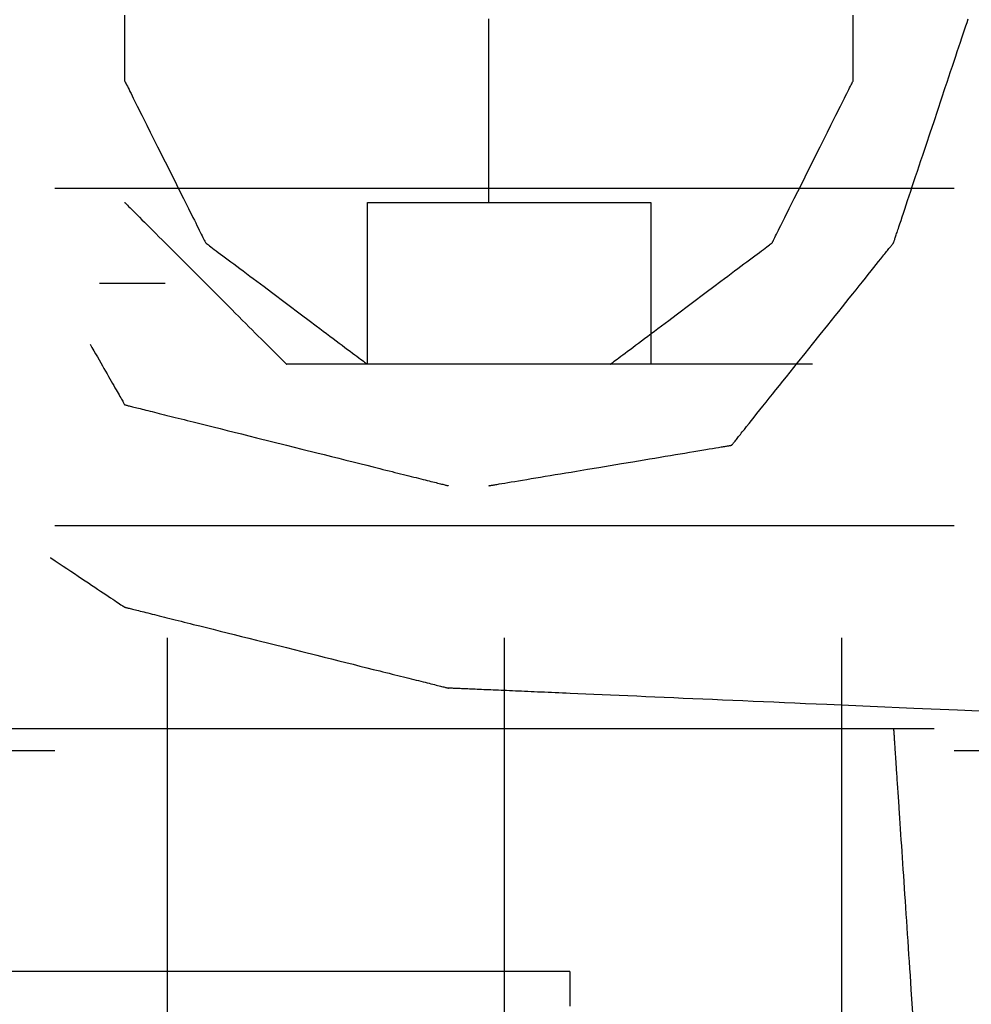
# Model space of a CAD drawing. Units: millimetres. Extents: x 660964 to 705081, y 6861912 to 6891612.
# Drawn here: x 672805 to 672872, y 6877410 to 6877479 of the extents above; entities that cross this region are included whole.
import ezdxf

# ---------------------------------------------------------------- set-up
doc = ezdxf.new("R2010")
doc.units = ezdxf.units.MM
doc.header["$LTSCALE"] = 0.5
doc.linetypes.add('HIDDEN', pattern=[9.525, 6.35, -3.175])
doc.layers.add('CISM_04_LINHA_PROJEÇÃO', color=32, linetype='HIDDEN')
doc.layers.add('CISM_36_TAMPA EM FIBRA', color=7, linetype='Continuous')

msp = doc.modelspace()

# ---------------------------------------------------------------- hatches: boundary and pattern name
at = {"layer": 'CISM_36_TAMPA EM FIBRA'}
h = msp.add_hatch(dxfattribs=at)
h.set_pattern_fill('EARTH', color=253, scale=10)
h.set_pattern_definition([(0, (67969.5, 16459.13), (63.5, 63.5), [63.5, -63.5]), (0, (67969.5, 16482.94), (63.5, 63.5), [63.5, -63.5]), (0, (67969.5, 16506.754), (63.5, 63.5), [63.5, -63.5]), (90, (67977.44, 16514.69), (-63.5, 63.5), [63.5, -63.5]), (90, (68001.25, 16514.69), (-63.5, 63.5), [63.5, -63.5]), (90, (68025.06, 16514.69), (-63.5, 63.5), [63.5, -63.5])])
h.paths.add_polyline_path([(673572.226, 6877842.054), (672749.677, 6877842.054), (672749.677, 6877119.505), (673572.226, 6877119.505)])

# ---------------------------------------------------------------- linework, layer by layer
at = {"layer": 'CISM_04_LINHA_PROJEÇÃO'}
for points in [[(672811.983, 6877479.714), (672811.983, 6877479.191), (672811.983, 6877478.681), (672811.983, 6877478.188), (672811.983, 6877477.716), (672811.983, 6877477.269), (672811.983, 6877477.056), (672811.983, 6877476.851), (672811.983, 6877476.654), (672811.983, 6877476.467), (672811.983, 6877476.288), (672811.983, 6877476.12), (672811.983, 6877475.962), (672811.983, 6877475.815), (672811.983, 6877475.68), (672811.983, 6877475.556), (672811.983, 6877475.445), (672811.983, 6877475.348), (672811.983, 6877475.263), (672811.983, 6877475.193), (672811.983, 6877475.138), (672811.983, 6877475.098), (672811.983, 6877475.073), (672811.983, 6877475.065)], [(672837.698, 6877466.494), (672837.698, 6877466.499), (672837.698, 6877466.515), (672837.698, 6877466.54), (672837.698, 6877466.576), (672837.698, 6877466.622), (672837.698, 6877466.677), (672837.698, 6877466.741), (672837.698, 6877466.815), (672837.698, 6877466.898), (672837.698, 6877466.99), (672837.698, 6877467.091), (672837.698, 6877467.2), (672837.698, 6877467.318), (672837.698, 6877467.445), (672837.698, 6877467.579), (672837.698, 6877467.722), (672837.698, 6877467.872), (672837.698, 6877468.03), (672837.698, 6877468.196), (672837.698, 6877468.369), (672837.698, 6877468.549), (672837.698, 6877468.736), (672837.698, 6877468.93), (672837.698, 6877469.131), (672837.698, 6877469.338), (672837.698, 6877469.552), (672837.698, 6877469.772), (672837.698, 6877469.998), (672837.698, 6877470.229), (672837.698, 6877470.467), (672837.698, 6877470.71), (672837.698, 6877470.958), (672837.698, 6877471.212), (672837.698, 6877471.471), (672837.698, 6877471.735), (672837.698, 6877472.003), (672837.698, 6877472.276), (672837.698, 6877472.553), (672837.698, 6877472.835), (672837.698, 6877473.121), (672837.698, 6877473.41), (672837.698, 6877473.704), (672837.698, 6877474.001), (672837.698, 6877474.301), (672837.698, 6877474.605), (672837.698, 6877474.912), (672837.698, 6877475.534), (672837.698, 6877476.167), (672837.698, 6877476.809), (672837.698, 6877477.459), (672837.698, 6877478.115), (672837.698, 6877478.777), (672837.698, 6877479.442)], [(672863.412, 6877475.065), (672863.412, 6877475.073), (672863.412, 6877475.098), (672863.412, 6877475.138), (672863.412, 6877475.193), (672863.412, 6877475.263), (672863.412, 6877475.348), (672863.412, 6877475.445), (672863.412, 6877475.556), (672863.412, 6877475.68), (672863.412, 6877475.815), (672863.412, 6877475.962), (672863.412, 6877476.12), (672863.412, 6877476.288), (672863.412, 6877476.467), (672863.412, 6877476.654), (672863.412, 6877476.851), (672863.412, 6877477.056), (672863.412, 6877477.269), (672863.412, 6877477.716), (672863.412, 6877478.188), (672863.412, 6877478.681), (672863.412, 6877479.191), (672863.412, 6877479.714)], [(672866.269, 6877463.637), (672866.27, 6877463.64), (672866.273, 6877463.649), (672866.278, 6877463.665), (672866.285, 6877463.686), (672866.294, 6877463.713), (672866.305, 6877463.746), (672866.318, 6877463.785), (672866.333, 6877463.829), (672866.35, 6877463.879), (672866.368, 6877463.934), (672866.388, 6877463.995), (672866.41, 6877464.061), (672866.434, 6877464.131), (672866.459, 6877464.207), (672866.486, 6877464.288), (672866.514, 6877464.373), (672866.544, 6877464.464), (672866.576, 6877464.558), (672866.609, 6877464.658), (672866.644, 6877464.762), (672866.717, 6877464.982), (672866.796, 6877465.219), (672866.88, 6877465.471), (672866.97, 6877465.739), (672867.063, 6877466.02), (672867.162, 6877466.315), (672867.264, 6877466.623), (672867.371, 6877466.942), (672867.481, 6877467.272), (672867.594, 6877467.613), (672867.711, 6877467.963), (672867.83, 6877468.321), (672867.953, 6877468.688), (672868.077, 6877469.061), (672868.204, 6877469.441), (672868.332, 6877469.826), (672868.593, 6877470.609), (672868.859, 6877471.406), (672869.126, 6877472.208), (672869.394, 6877473.011), (672869.659, 6877473.807), (672869.92, 6877474.591), (672870.049, 6877474.976), (672870.175, 6877475.356), (672870.3, 6877475.729), (672870.422, 6877476.095), (672870.541, 6877476.454), (672870.658, 6877476.804), (672870.772, 6877477.144), (672870.882, 6877477.474), (672870.988, 6877477.794), (672871.091, 6877478.101), (672871.189, 6877478.396), (672871.283, 6877478.678), (672871.372, 6877478.945), (672871.456, 6877479.198), (672871.535, 6877479.435)], [(672811.983, 6877475.065), (672811.987, 6877475.057), (672811.999, 6877475.032), (672812.019, 6877474.992), (672812.047, 6877474.937), (672812.082, 6877474.867), (672812.124, 6877474.783), (672812.173, 6877474.685), (672812.228, 6877474.574), (672812.29, 6877474.451), (672812.358, 6877474.315), (672812.431, 6877474.168), (672812.51, 6877474.01), (672812.594, 6877473.842), (672812.684, 6877473.664), (672812.777, 6877473.476), (672812.876, 6877473.279), (672812.978, 6877473.074), (672813.085, 6877472.862), (672813.195, 6877472.641), (672813.308, 6877472.414), (672813.544, 6877471.942), (672813.791, 6877471.449), (672814.046, 6877470.939), (672814.307, 6877470.417), (672814.84, 6877469.351), (672815.373, 6877468.285), (672815.634, 6877467.763), (672815.889, 6877467.253), (672816.136, 6877466.76), (672816.372, 6877466.287), (672816.486, 6877466.06), (672816.596, 6877465.84), (672816.702, 6877465.627), (672816.805, 6877465.422), (672816.903, 6877465.226), (672816.997, 6877465.038), (672817.086, 6877464.86), (672817.17, 6877464.691), (672817.249, 6877464.534), (672817.323, 6877464.387), (672817.39, 6877464.251), (672817.452, 6877464.128), (672817.507, 6877464.017), (672817.556, 6877463.919), (672817.598, 6877463.835), (672817.633, 6877463.765), (672817.661, 6877463.71), (672817.681, 6877463.67), (672817.693, 6877463.645), (672817.698, 6877463.637)], [(672857.697, 6877463.637), (672857.701, 6877463.645), (672857.713, 6877463.67), (672857.733, 6877463.71), (672857.761, 6877463.765), (672857.796, 6877463.835), (672857.838, 6877463.919), (672857.887, 6877464.017), (672857.942, 6877464.128), (672858.004, 6877464.251), (672858.072, 6877464.387), (672858.145, 6877464.534), (672858.224, 6877464.691), (672858.308, 6877464.86), (672858.398, 6877465.038), (672858.491, 6877465.226), (672858.59, 6877465.422), (672858.692, 6877465.627), (672858.799, 6877465.84), (672858.909, 6877466.06), (672859.022, 6877466.287), (672859.258, 6877466.76), (672859.505, 6877467.253), (672859.76, 6877467.763), (672860.021, 6877468.285), (672860.554, 6877469.351), (672861.087, 6877470.417), (672861.348, 6877470.939), (672861.603, 6877471.449), (672861.85, 6877471.942), (672862.086, 6877472.414), (672862.2, 6877472.641), (672862.31, 6877472.862), (672862.416, 6877473.074), (672862.519, 6877473.279), (672862.617, 6877473.476), (672862.711, 6877473.664), (672862.8, 6877473.842), (672862.884, 6877474.01), (672862.963, 6877474.168), (672863.037, 6877474.315), (672863.104, 6877474.451), (672863.166, 6877474.574), (672863.221, 6877474.685), (672863.27, 6877474.783), (672863.312, 6877474.867), (672863.347, 6877474.937), (672863.375, 6877474.992), (672863.395, 6877475.032), (672863.407, 6877475.057), (672863.412, 6877475.065)], [(672811.983, 6877466.494), (672811.985, 6877466.492), (672811.991, 6877466.486), (672812.001, 6877466.476), (672812.016, 6877466.461), (672812.034, 6877466.443), (672812.056, 6877466.421), (672812.082, 6877466.395), (672812.111, 6877466.366), (672812.181, 6877466.296), (672812.265, 6877466.212), (672812.363, 6877466.114), (672812.474, 6877466.003), (672812.597, 6877465.88), (672812.733, 6877465.744), (672812.88, 6877465.597), (672813.038, 6877465.439), (672813.206, 6877465.271), (672813.384, 6877465.093), (672813.572, 6877464.905), (672813.769, 6877464.708), (672813.974, 6877464.503), (672814.186, 6877464.291), (672814.407, 6877464.071), (672814.633, 6877463.844), (672814.867, 6877463.61), (672815.106, 6877463.371), (672815.35, 6877463.127), (672815.599, 6877462.878), (672815.852, 6877462.625), (672816.109, 6877462.368), (672816.631, 6877461.846), (672817.162, 6877461.315), (672817.697, 6877460.78), (672818.232, 6877460.245), (672818.763, 6877459.714), (672819.285, 6877459.192), (672819.542, 6877458.935), (672819.795, 6877458.682), (672820.044, 6877458.433), (672820.288, 6877458.189), (672820.527, 6877457.95), (672820.761, 6877457.717), (672820.987, 6877457.49), (672821.208, 6877457.269), (672821.42, 6877457.057), (672821.625, 6877456.852), (672821.822, 6877456.655), (672822.01, 6877456.467), (672822.188, 6877456.289), (672822.356, 6877456.121), (672822.514, 6877455.963), (672822.661, 6877455.816), (672822.797, 6877455.68), (672822.92, 6877455.557), (672823.031, 6877455.446), (672823.129, 6877455.348), (672823.213, 6877455.264), (672823.283, 6877455.194), (672823.312, 6877455.165), (672823.338, 6877455.139), (672823.36, 6877455.117), (672823.378, 6877455.099), (672823.393, 6877455.084), (672823.403, 6877455.074), (672823.409, 6877455.068), (672823.411, 6877455.066)], [(672829.126, 6877466.494), (672829.129, 6877466.494), (672829.14, 6877466.494), (672829.158, 6877466.494), (672829.183, 6877466.494), (672829.215, 6877466.494), (672829.253, 6877466.494), (672829.299, 6877466.494), (672829.35, 6877466.494), (672829.408, 6877466.494), (672829.473, 6877466.494), (672829.543, 6877466.494), (672829.62, 6877466.494), (672829.703, 6877466.494), (672829.791, 6877466.494), (672829.885, 6877466.494), (672829.985, 6877466.494), (672830.09, 6877466.494), (672830.201, 6877466.494), (672830.317, 6877466.494), (672830.438, 6877466.494), (672830.564, 6877466.494), (672830.695, 6877466.494), (672830.831, 6877466.494), (672830.971, 6877466.494), (672831.117, 6877466.494), (672831.266, 6877466.494), (672831.42, 6877466.494), (672831.578, 6877466.494), (672831.907, 6877466.494), (672832.251, 6877466.494), (672832.61, 6877466.494), (672832.982, 6877466.494), (672833.367, 6877466.494), (672833.764, 6877466.494), (672834.173, 6877466.494), (672834.591, 6877466.494), (672835.018, 6877466.494), (672835.454, 6877466.494), (672835.897, 6877466.494), (672836.346, 6877466.494), (672836.801, 6877466.494), (672837.261, 6877466.494), (672838.19, 6877466.494), (672839.126, 6877466.494), (672840.062, 6877466.494), (672840.991, 6877466.494), (672841.451, 6877466.494), (672841.905, 6877466.494), (672842.355, 6877466.494), (672842.798, 6877466.494), (672843.233, 6877466.494), (672843.661, 6877466.494), (672844.079, 6877466.494), (672844.487, 6877466.494), (672844.884, 6877466.494), (672845.27, 6877466.494), (672845.642, 6877466.494), (672846.001, 6877466.494), (672846.345, 6877466.494), (672846.674, 6877466.494), (672846.832, 6877466.494), (672846.986, 6877466.494), (672847.135, 6877466.494), (672847.28, 6877466.494), (672847.421, 6877466.494), (672847.557, 6877466.494), (672847.688, 6877466.494), (672847.814, 6877466.494), (672847.935, 6877466.494), (672848.051, 6877466.494), (672848.161, 6877466.494), (672848.267, 6877466.494), (672848.366, 6877466.494), (672848.461, 6877466.494), (672848.549, 6877466.494), (672848.632, 6877466.494), (672848.708, 6877466.494), (672848.779, 6877466.494), (672848.843, 6877466.494), (672848.901, 6877466.494), (672848.953, 6877466.494), (672848.998, 6877466.494), (672849.037, 6877466.494), (672849.069, 6877466.494), (672849.094, 6877466.494), (672849.111, 6877466.494), (672849.122, 6877466.494), (672849.126, 6877466.494)], [(672829.126, 6877455.066), (672829.126, 6877455.074), (672829.126, 6877455.099), (672829.126, 6877455.139), (672829.126, 6877455.194), (672829.126, 6877455.264), (672829.126, 6877455.348), (672829.126, 6877455.446), (672829.126, 6877455.557), (672829.126, 6877455.68), (672829.126, 6877455.816), (672829.126, 6877455.963), (672829.126, 6877456.121), (672829.126, 6877456.289), (672829.126, 6877456.467), (672829.126, 6877456.655), (672829.126, 6877456.852), (672829.126, 6877457.057), (672829.126, 6877457.269), (672829.126, 6877457.717), (672829.126, 6877458.189), (672829.126, 6877458.682), (672829.126, 6877459.192), (672829.126, 6877459.714), (672829.126, 6877460.78), (672829.126, 6877461.846), (672829.126, 6877462.368), (672829.126, 6877462.878), (672829.126, 6877463.371), (672829.126, 6877463.844), (672829.126, 6877464.291), (672829.126, 6877464.503), (672829.126, 6877464.708), (672829.126, 6877464.905), (672829.126, 6877465.093), (672829.126, 6877465.271), (672829.126, 6877465.439), (672829.126, 6877465.597), (672829.126, 6877465.744), (672829.126, 6877465.88), (672829.126, 6877466.003), (672829.126, 6877466.114), (672829.126, 6877466.212), (672829.126, 6877466.296), (672829.126, 6877466.366), (672829.126, 6877466.421), (672829.126, 6877466.461), (672829.126, 6877466.486), (672829.126, 6877466.494)], [(672849.126, 6877466.494), (672849.126, 6877466.486), (672849.126, 6877466.461), (672849.126, 6877466.421), (672849.126, 6877466.366), (672849.126, 6877466.296), (672849.126, 6877466.212), (672849.126, 6877466.114), (672849.126, 6877466.003), (672849.126, 6877465.88), (672849.126, 6877465.744), (672849.126, 6877465.597), (672849.126, 6877465.439), (672849.126, 6877465.271), (672849.126, 6877465.093), (672849.126, 6877464.905), (672849.126, 6877464.708), (672849.126, 6877464.503), (672849.126, 6877464.291), (672849.126, 6877463.844), (672849.126, 6877463.371), (672849.126, 6877462.878), (672849.126, 6877462.368), (672849.126, 6877461.846), (672849.126, 6877460.78), (672849.126, 6877459.714), (672849.126, 6877459.192), (672849.126, 6877458.682), (672849.126, 6877458.189), (672849.126, 6877457.717), (672849.126, 6877457.269), (672849.126, 6877457.057), (672849.126, 6877456.852), (672849.126, 6877456.655), (672849.126, 6877456.467), (672849.126, 6877456.289), (672849.126, 6877456.121), (672849.126, 6877455.963), (672849.126, 6877455.816), (672849.126, 6877455.68), (672849.126, 6877455.557), (672849.126, 6877455.446), (672849.126, 6877455.348), (672849.126, 6877455.264), (672849.126, 6877455.194), (672849.126, 6877455.139), (672849.126, 6877455.099), (672849.126, 6877455.074), (672849.126, 6877455.066)], [(672817.698, 6877463.637), (672817.706, 6877463.631), (672817.73, 6877463.612), (672817.771, 6877463.582), (672817.826, 6877463.541), (672817.896, 6877463.488), (672817.98, 6877463.425), (672818.078, 6877463.352), (672818.189, 6877463.269), (672818.312, 6877463.176), (672818.447, 6877463.074), (672818.594, 6877462.964), (672818.752, 6877462.846), (672818.921, 6877462.72), (672819.099, 6877462.586), (672819.287, 6877462.445), (672819.483, 6877462.298), (672819.688, 6877462.144), (672819.901, 6877461.984), (672820.121, 6877461.819), (672820.348, 6877461.649), (672820.581, 6877461.474), (672820.82, 6877461.295), (672821.065, 6877461.112), (672821.313, 6877460.925), (672821.823, 6877460.543), (672822.346, 6877460.151), (672823.412, 6877459.351), (672824.477, 6877458.552), (672825, 6877458.16), (672825.51, 6877457.778), (672825.759, 6877457.591), (672826.003, 6877457.408), (672826.242, 6877457.229), (672826.475, 6877457.054), (672826.702, 6877456.884), (672826.922, 6877456.718), (672827.135, 6877456.559), (672827.34, 6877456.405), (672827.537, 6877456.258), (672827.724, 6877456.117), (672827.903, 6877455.983), (672828.071, 6877455.857), (672828.229, 6877455.738), (672828.376, 6877455.628), (672828.511, 6877455.527), (672828.635, 6877455.434), (672828.746, 6877455.351), (672828.843, 6877455.278), (672828.927, 6877455.215), (672828.997, 6877455.162), (672829.053, 6877455.121), (672829.093, 6877455.09), (672829.117, 6877455.072), (672829.126, 6877455.066)], [(672846.269, 6877455.066), (672846.277, 6877455.072), (672846.301, 6877455.09), (672846.342, 6877455.121), (672846.397, 6877455.162), (672846.467, 6877455.215), (672846.551, 6877455.278), (672846.649, 6877455.351), (672846.76, 6877455.434), (672846.883, 6877455.527), (672847.018, 6877455.628), (672847.165, 6877455.738), (672847.323, 6877455.857), (672847.492, 6877455.983), (672847.67, 6877456.117), (672847.858, 6877456.258), (672848.054, 6877456.405), (672848.259, 6877456.559), (672848.472, 6877456.718), (672848.692, 6877456.884), (672848.919, 6877457.054), (672849.152, 6877457.229), (672849.391, 6877457.408), (672849.636, 6877457.591), (672849.885, 6877457.778), (672850.395, 6877458.16), (672850.917, 6877458.552), (672851.983, 6877459.351), (672853.049, 6877460.151), (672853.571, 6877460.543), (672854.081, 6877460.925), (672854.33, 6877461.112), (672854.574, 6877461.295), (672854.813, 6877461.474), (672855.046, 6877461.649), (672855.273, 6877461.819), (672855.493, 6877461.984), (672855.706, 6877462.144), (672855.911, 6877462.298), (672856.108, 6877462.445), (672856.296, 6877462.586), (672856.474, 6877462.72), (672856.642, 6877462.846), (672856.8, 6877462.964), (672856.947, 6877463.074), (672857.082, 6877463.176), (672857.206, 6877463.269), (672857.317, 6877463.352), (672857.414, 6877463.425), (672857.499, 6877463.488), (672857.569, 6877463.541), (672857.624, 6877463.582), (672857.664, 6877463.612), (672857.689, 6877463.631), (672857.697, 6877463.637)], [(672854.841, 6877449.351), (672854.843, 6877449.354), (672854.849, 6877449.362), (672854.859, 6877449.374), (672854.873, 6877449.392), (672854.892, 6877449.415), (672854.914, 6877449.442), (672854.939, 6877449.475), (672854.969, 6877449.512), (672855.002, 6877449.553), (672855.039, 6877449.599), (672855.079, 6877449.65), (672855.123, 6877449.704), (672855.17, 6877449.763), (672855.221, 6877449.827), (672855.275, 6877449.894), (672855.332, 6877449.965), (672855.392, 6877450.04), (672855.455, 6877450.119), (672855.521, 6877450.202), (672855.59, 6877450.289), (672855.737, 6877450.472), (672855.895, 6877450.67), (672856.064, 6877450.88), (672856.242, 6877451.103), (672856.43, 6877451.338), (672856.626, 6877451.583), (672856.831, 6877451.84), (672857.044, 6877452.106), (672857.264, 6877452.381), (672857.491, 6877452.665), (672857.724, 6877452.956), (672857.963, 6877453.255), (672858.208, 6877453.56), (672858.457, 6877453.871), (672858.71, 6877454.188), (672858.966, 6877454.509), (672859.489, 6877455.162), (672860.02, 6877455.825), (672860.555, 6877456.494), (672861.09, 6877457.163), (672861.621, 6877457.826), (672862.143, 6877458.479), (672862.4, 6877458.8), (672862.653, 6877459.117), (672862.902, 6877459.428), (672863.146, 6877459.733), (672863.385, 6877460.032), (672863.618, 6877460.324), (672863.845, 6877460.607), (672864.065, 6877460.882), (672864.278, 6877461.148), (672864.483, 6877461.405), (672864.68, 6877461.65), (672864.868, 6877461.885), (672865.046, 6877462.108), (672865.214, 6877462.318), (672865.372, 6877462.516), (672865.519, 6877462.7), (672865.588, 6877462.786), (672865.654, 6877462.869), (672865.718, 6877462.948), (672865.778, 6877463.023), (672865.835, 6877463.094), (672865.889, 6877463.162), (672865.939, 6877463.225), (672865.986, 6877463.284), (672866.03, 6877463.338), (672866.071, 6877463.389), (672866.107, 6877463.435), (672866.141, 6877463.476), (672866.17, 6877463.513), (672866.196, 6877463.546), (672866.218, 6877463.573), (672866.236, 6877463.596), (672866.25, 6877463.614), (672866.261, 6877463.626), (672866.267, 6877463.634), (672866.269, 6877463.637)], [(672810.215, 6877460.779), (672811.06, 6877460.779), (672811.887, 6877460.779), (672812.285, 6877460.779), (672812.667, 6877460.779), (672813.031, 6877460.779), (672813.371, 6877460.779), (672813.686, 6877460.779), (672813.97, 6877460.779), (672814.221, 6877460.779), (672814.332, 6877460.779), (672814.434, 6877460.779), (672814.525, 6877460.779), (672814.606, 6877460.779), (672814.676, 6877460.779), (672814.734, 6877460.779), (672814.78, 6877460.779), (672814.813, 6877460.779), (672814.833, 6877460.779), (672814.84, 6877460.779)], [(672809.539, 6877456.485), (672809.672, 6877456.253), (672809.802, 6877456.025), (672809.929, 6877455.802), (672810.054, 6877455.584), (672810.176, 6877455.371), (672810.295, 6877455.163), (672810.411, 6877454.96), (672810.523, 6877454.763), (672810.632, 6877454.572), (672810.738, 6877454.387), (672810.841, 6877454.207), (672810.94, 6877454.034), (672811.035, 6877453.868), (672811.126, 6877453.709), (672811.213, 6877453.556), (672811.296, 6877453.41), (672811.375, 6877453.272), (672811.45, 6877453.141), (672811.52, 6877453.018), (672811.586, 6877452.903), (672811.647, 6877452.796), (672811.704, 6877452.697), (672811.755, 6877452.607), (672811.802, 6877452.526), (672811.843, 6877452.453), (672811.88, 6877452.389), (672811.911, 6877452.335), (672811.936, 6877452.29), (672811.957, 6877452.255), (672811.971, 6877452.229), (672811.98, 6877452.214), (672811.983, 6877452.209)], [(672860.554, 6877455.066), (672860.553, 6877455.066), (672860.547, 6877455.066), (672860.539, 6877455.066), (672860.527, 6877455.066), (672860.512, 6877455.066), (672860.494, 6877455.066), (672860.472, 6877455.066), (672860.448, 6877455.066), (672860.42, 6877455.066), (672860.389, 6877455.066), (672860.354, 6877455.066), (672860.317, 6877455.066), (672860.277, 6877455.066), (672860.233, 6877455.066), (672860.187, 6877455.066), (672860.137, 6877455.066), (672860.085, 6877455.066), (672860.029, 6877455.066), (672859.971, 6877455.066), (672859.91, 6877455.066), (672859.845, 6877455.066), (672859.778, 6877455.066), (672859.709, 6877455.066), (672859.636, 6877455.066), (672859.561, 6877455.066), (672859.483, 6877455.066), (672859.402, 6877455.066), (672859.318, 6877455.066), (672859.232, 6877455.066), (672859.144, 6877455.066), (672859.052, 6877455.066), (672858.958, 6877455.066), (672858.862, 6877455.066), (672858.763, 6877455.066), (672858.661, 6877455.066), (672858.557, 6877455.066), (672858.451, 6877455.066), (672858.342, 6877455.066), (672858.231, 6877455.066), (672858.117, 6877455.066), (672858.001, 6877455.066), (672857.883, 6877455.066), (672857.762, 6877455.066), (672857.64, 6877455.066), (672857.387, 6877455.066), (672857.126, 6877455.066), (672856.857, 6877455.066), (672856.579, 6877455.066), (672856.293, 6877455.066), (672856, 6877455.066), (672855.698, 6877455.066), (672855.39, 6877455.066), (672855.074, 6877455.066), (672854.751, 6877455.066), (672854.421, 6877455.066), (672854.084, 6877455.066), (672853.742, 6877455.066), (672853.393, 6877455.066), (672853.038, 6877455.066), (672852.677, 6877455.066), (672852.311, 6877455.066), (672851.939, 6877455.066), (672851.563, 6877455.066), (672851.181, 6877455.066), (672850.795, 6877455.066), (672850.405, 6877455.066), (672850.01, 6877455.066), (672849.611, 6877455.066), (672849.208, 6877455.066), (672848.802, 6877455.066), (672848.392, 6877455.066), (672847.979, 6877455.066), (672847.563, 6877455.066), (672847.145, 6877455.066), (672846.723, 6877455.066), (672846.3, 6877455.066), (672845.447, 6877455.066), (672844.587, 6877455.066), (672843.721, 6877455.066), (672841.983, 6877455.066), (672840.244, 6877455.066), (672839.379, 6877455.066), (672838.519, 6877455.066), (672837.665, 6877455.066), (672837.242, 6877455.066), (672836.821, 6877455.066), (672836.402, 6877455.066), (672835.986, 6877455.066), (672835.573, 6877455.066), (672835.163, 6877455.066), (672834.757, 6877455.066), (672834.354, 6877455.066), (672833.955, 6877455.066), (672833.561, 6877455.066), (672833.17, 6877455.066), (672832.784, 6877455.066), (672832.402, 6877455.066), (672832.026, 6877455.066), (672831.654, 6877455.066), (672831.288, 6877455.066), (672830.928, 6877455.066), (672830.573, 6877455.066), (672830.224, 6877455.066), (672829.881, 6877455.066), (672829.545, 6877455.066), (672829.215, 6877455.066), (672828.892, 6877455.066), (672828.576, 6877455.066), (672828.267, 6877455.066), (672827.966, 6877455.066), (672827.672, 6877455.066), (672827.386, 6877455.066), (672827.108, 6877455.066), (672826.839, 6877455.066), (672826.578, 6877455.066), (672826.326, 6877455.066), (672826.203, 6877455.066), (672826.082, 6877455.066), (672825.964, 6877455.066), (672825.848, 6877455.066), (672825.735, 6877455.066), (672825.623, 6877455.066), (672825.515, 6877455.066), (672825.408, 6877455.066), (672825.304, 6877455.066), (672825.203, 6877455.066), (672825.104, 6877455.066), (672825.007, 6877455.066), (672824.913, 6877455.066), (672824.822, 6877455.066), (672824.733, 6877455.066), (672824.647, 6877455.066), (672824.563, 6877455.066), (672824.483, 6877455.066), (672824.405, 6877455.066), (672824.329, 6877455.066), (672824.257, 6877455.066), (672824.187, 6877455.066), (672824.12, 6877455.066), (672824.056, 6877455.066), (672823.995, 6877455.066), (672823.936, 6877455.066), (672823.881, 6877455.066), (672823.828, 6877455.066), (672823.779, 6877455.066), (672823.732, 6877455.066), (672823.689, 6877455.066), (672823.648, 6877455.066), (672823.611, 6877455.066), (672823.577, 6877455.066), (672823.546, 6877455.066), (672823.518, 6877455.066), (672823.493, 6877455.066), (672823.471, 6877455.066), (672823.453, 6877455.066), (672823.438, 6877455.066), (672823.426, 6877455.066), (672823.418, 6877455.066), (672823.413, 6877455.066), (672823.411, 6877455.066)], [(672811.983, 6877452.209), (672811.987, 6877452.208), (672811.999, 6877452.204), (672812.02, 6877452.199), (672812.048, 6877452.192), (672812.085, 6877452.183), (672812.129, 6877452.172), (672812.18, 6877452.159), (672812.24, 6877452.144), (672812.306, 6877452.128), (672812.38, 6877452.109), (672812.46, 6877452.089), (672812.548, 6877452.067), (672812.642, 6877452.044), (672812.743, 6877452.018), (672812.851, 6877451.992), (672812.965, 6877451.963), (672813.085, 6877451.933), (672813.212, 6877451.901), (672813.344, 6877451.868), (672813.483, 6877451.834), (672813.627, 6877451.798), (672813.776, 6877451.76), (672813.932, 6877451.721), (672814.092, 6877451.681), (672814.258, 6877451.64), (672814.429, 6877451.597), (672814.605, 6877451.553), (672814.786, 6877451.508), (672814.971, 6877451.461), (672815.161, 6877451.414), (672815.356, 6877451.365), (672815.554, 6877451.316), (672815.757, 6877451.265), (672815.964, 6877451.213), (672816.175, 6877451.16), (672816.39, 6877451.107), (672816.608, 6877451.052), (672816.83, 6877450.997), (672817.284, 6877450.883), (672817.751, 6877450.767), (672818.229, 6877450.647), (672818.717, 6877450.525), (672819.215, 6877450.4), (672819.721, 6877450.274), (672820.235, 6877450.145), (672820.755, 6877450.015), (672821.28, 6877449.884), (672822.342, 6877449.619), (672823.412, 6877449.351), (672824.482, 6877449.084), (672825.543, 6877448.818), (672826.068, 6877448.687), (672826.588, 6877448.557), (672827.102, 6877448.429), (672827.608, 6877448.302), (672828.106, 6877448.178), (672828.594, 6877448.055), (672829.072, 6877447.936), (672829.539, 6877447.819), (672829.993, 6877447.706), (672830.215, 6877447.65), (672830.433, 6877447.596), (672830.648, 6877447.542), (672830.859, 6877447.489), (672831.066, 6877447.438), (672831.269, 6877447.387), (672831.468, 6877447.337), (672831.662, 6877447.289), (672831.852, 6877447.241), (672832.038, 6877447.195), (672832.218, 6877447.149), (672832.394, 6877447.105), (672832.565, 6877447.063), (672832.731, 6877447.021), (672832.892, 6877446.981), (672833.047, 6877446.942), (672833.197, 6877446.905), (672833.341, 6877446.869), (672833.479, 6877446.834), (672833.611, 6877446.801), (672833.738, 6877446.77), (672833.858, 6877446.739), (672833.972, 6877446.711), (672834.08, 6877446.684), (672834.181, 6877446.659), (672834.275, 6877446.635), (672834.363, 6877446.613), (672834.444, 6877446.593), (672834.517, 6877446.575), (672834.584, 6877446.558), (672834.643, 6877446.543), (672834.694, 6877446.53), (672834.739, 6877446.519), (672834.775, 6877446.51), (672834.803, 6877446.503), (672834.824, 6877446.498), (672834.836, 6877446.495), (672834.84, 6877446.494)], [(672837.698, 6877446.494), (672837.701, 6877446.494), (672837.71, 6877446.496), (672837.726, 6877446.499), (672837.747, 6877446.502), (672837.774, 6877446.507), (672837.807, 6877446.512), (672837.846, 6877446.519), (672837.89, 6877446.526), (672837.94, 6877446.534), (672837.995, 6877446.544), (672838.056, 6877446.554), (672838.122, 6877446.565), (672838.192, 6877446.576), (672838.268, 6877446.589), (672838.349, 6877446.602), (672838.434, 6877446.617), (672838.619, 6877446.648), (672838.823, 6877446.681), (672839.043, 6877446.718), (672839.28, 6877446.758), (672839.532, 6877446.8), (672839.8, 6877446.844), (672840.081, 6877446.891), (672840.376, 6877446.94), (672840.684, 6877446.992), (672841.003, 6877447.045), (672841.333, 6877447.1), (672841.674, 6877447.157), (672842.024, 6877447.215), (672842.382, 6877447.275), (672842.748, 6877447.336), (672843.122, 6877447.398), (672843.502, 6877447.461), (672843.887, 6877447.525), (672844.67, 6877447.656), (672845.467, 6877447.789), (672846.269, 6877447.923), (672847.072, 6877448.056), (672847.868, 6877448.189), (672848.652, 6877448.32), (672849.037, 6877448.384), (672849.417, 6877448.447), (672849.79, 6877448.509), (672850.156, 6877448.57), (672850.515, 6877448.63), (672850.865, 6877448.689), (672851.205, 6877448.745), (672851.535, 6877448.8), (672851.855, 6877448.854), (672852.162, 6877448.905), (672852.457, 6877448.954), (672852.739, 6877449.001), (672853.006, 6877449.045), (672853.259, 6877449.088), (672853.495, 6877449.127), (672853.716, 6877449.164), (672853.919, 6877449.198), (672854.104, 6877449.228), (672854.19, 6877449.243), (672854.27, 6877449.256), (672854.346, 6877449.269), (672854.417, 6877449.281), (672854.483, 6877449.292), (672854.543, 6877449.302), (672854.598, 6877449.311), (672854.648, 6877449.319), (672854.692, 6877449.327), (672854.731, 6877449.333), (672854.764, 6877449.339), (672854.791, 6877449.343), (672854.813, 6877449.347), (672854.828, 6877449.349), (672854.838, 6877449.351), (672854.841, 6877449.351)], [(672806.724, 6877441.429), (672806.777, 6877441.394), (672807.066, 6877441.201), (672807.35, 6877441.011), (672807.63, 6877440.825), (672807.904, 6877440.642), (672808.173, 6877440.463), (672808.436, 6877440.288), (672808.693, 6877440.117), (672808.942, 6877439.95), (672809.185, 6877439.788), (672809.42, 6877439.631), (672809.648, 6877439.48), (672809.867, 6877439.334), (672810.077, 6877439.193), (672810.279, 6877439.059), (672810.471, 6877438.931), (672810.654, 6877438.809), (672810.827, 6877438.694), (672810.989, 6877438.586), (672811.14, 6877438.485), (672811.28, 6877438.392), (672811.409, 6877438.306), (672811.525, 6877438.228), (672811.629, 6877438.159), (672811.721, 6877438.098), (672811.799, 6877438.045), (672811.834, 6877438.023), (672811.864, 6877438.002), (672811.892, 6877437.984), (672811.916, 6877437.968), (672811.936, 6877437.954), (672811.953, 6877437.943), (672811.966, 6877437.934), (672811.975, 6877437.928), (672811.981, 6877437.924), (672811.983, 6877437.923)], [(672811.983, 6877437.923), (672811.987, 6877437.922), (672811.999, 6877437.919), (672812.02, 6877437.914), (672812.048, 6877437.907), (672812.085, 6877437.898), (672812.129, 6877437.887), (672812.18, 6877437.874), (672812.24, 6877437.859), (672812.306, 6877437.842), (672812.38, 6877437.824), (672812.46, 6877437.804), (672812.548, 6877437.782), (672812.642, 6877437.758), (672812.743, 6877437.733), (672812.851, 6877437.706), (672812.965, 6877437.677), (672813.085, 6877437.647), (672813.212, 6877437.616), (672813.344, 6877437.583), (672813.483, 6877437.548), (672813.627, 6877437.512), (672813.776, 6877437.475), (672813.932, 6877437.436), (672814.092, 6877437.396), (672814.258, 6877437.354), (672814.429, 6877437.311), (672814.605, 6877437.267), (672814.786, 6877437.222), (672814.971, 6877437.176), (672815.161, 6877437.128), (672815.356, 6877437.08), (672815.554, 6877437.03), (672815.757, 6877436.979), (672815.964, 6877436.928), (672816.175, 6877436.875), (672816.39, 6877436.821), (672816.608, 6877436.767), (672816.83, 6877436.711), (672817.284, 6877436.598), (672817.751, 6877436.481), (672818.229, 6877436.361), (672818.717, 6877436.239), (672819.215, 6877436.115), (672819.721, 6877435.988), (672820.235, 6877435.86), (672820.755, 6877435.73), (672821.28, 6877435.599), (672822.342, 6877435.333), (672823.412, 6877435.066), (672824.482, 6877434.798), (672825.543, 6877434.533), (672826.068, 6877434.401), (672826.588, 6877434.271), (672827.102, 6877434.143), (672827.608, 6877434.017), (672828.106, 6877433.892), (672828.594, 6877433.77), (672829.072, 6877433.65), (672829.539, 6877433.534), (672829.993, 6877433.42), (672830.215, 6877433.365), (672830.433, 6877433.31), (672830.648, 6877433.257), (672830.859, 6877433.204), (672831.066, 6877433.152), (672831.269, 6877433.101), (672831.468, 6877433.052), (672831.662, 6877433.003), (672831.852, 6877432.955), (672832.038, 6877432.909), (672832.218, 6877432.864), (672832.394, 6877432.82), (672832.565, 6877432.777), (672832.731, 6877432.736), (672832.892, 6877432.696), (672833.047, 6877432.657), (672833.197, 6877432.619), (672833.341, 6877432.583), (672833.479, 6877432.549), (672833.611, 6877432.516), (672833.738, 6877432.484), (672833.858, 6877432.454), (672833.972, 6877432.425), (672834.08, 6877432.399), (672834.181, 6877432.373), (672834.275, 6877432.35), (672834.363, 6877432.328), (672834.444, 6877432.308), (672834.517, 6877432.289), (672834.584, 6877432.273), (672834.643, 6877432.258), (672834.694, 6877432.245), (672834.739, 6877432.234), (672834.775, 6877432.225), (672834.803, 6877432.218), (672834.824, 6877432.213), (672834.836, 6877432.209), (672834.84, 6877432.208)], [(672872.305, 6877430.579), (672870.774, 6877430.646), (672867.698, 6877430.78), (672864.621, 6877430.913), (672863.091, 6877430.98), (672861.569, 6877431.046), (672860.812, 6877431.079), (672860.059, 6877431.112), (672859.31, 6877431.144), (672858.565, 6877431.177), (672857.824, 6877431.209), (672857.088, 6877431.241), (672856.358, 6877431.273), (672855.633, 6877431.304), (672854.914, 6877431.336), (672854.201, 6877431.367), (672853.496, 6877431.397), (672852.797, 6877431.428), (672852.106, 6877431.458), (672851.423, 6877431.487), (672850.748, 6877431.517), (672850.082, 6877431.546), (672849.425, 6877431.574), (672848.777, 6877431.602), (672848.139, 6877431.63), (672847.511, 6877431.657), (672846.893, 6877431.684), (672846.287, 6877431.711), (672845.692, 6877431.737), (672845.108, 6877431.762), (672844.537, 6877431.787), (672843.978, 6877431.811), (672843.431, 6877431.835), (672843.163, 6877431.846), (672842.898, 6877431.858), (672842.637, 6877431.869), (672842.379, 6877431.881), (672842.124, 6877431.892), (672841.873, 6877431.903), (672841.625, 6877431.913), (672841.382, 6877431.924), (672841.141, 6877431.934), (672840.905, 6877431.945), (672840.672, 6877431.955), (672840.443, 6877431.965), (672840.218, 6877431.975), (672839.997, 6877431.984), (672839.78, 6877431.994), (672839.566, 6877432.003), (672839.357, 6877432.012), (672839.152, 6877432.021), (672838.951, 6877432.03), (672838.754, 6877432.038), (672838.562, 6877432.047), (672838.373, 6877432.055), (672838.19, 6877432.063), (672838.01, 6877432.071), (672837.835, 6877432.078), (672837.664, 6877432.086), (672837.498, 6877432.093), (672837.336, 6877432.1), (672837.179, 6877432.107), (672837.027, 6877432.113), (672836.879, 6877432.12), (672836.736, 6877432.126), (672836.598, 6877432.132), (672836.465, 6877432.138), (672836.336, 6877432.143), (672836.213, 6877432.149), (672836.094, 6877432.154), (672835.981, 6877432.159), (672835.873, 6877432.163), (672835.769, 6877432.168), (672835.671, 6877432.172), (672835.578, 6877432.176), (672835.491, 6877432.18), (672835.409, 6877432.184), (672835.332, 6877432.187), (672835.26, 6877432.19), (672835.194, 6877432.193), (672835.133, 6877432.196), (672835.078, 6877432.198), (672835.029, 6877432.2), (672834.985, 6877432.202), (672834.947, 6877432.204), (672834.915, 6877432.205), (672834.888, 6877432.206), (672834.867, 6877432.207), (672834.852, 6877432.208), (672834.843, 6877432.208), (672834.84, 6877432.208)], [(672803.432, 6877429.351), (672804.847, 6877429.351), (672806.267, 6877429.351), (672807.69, 6877429.351), (672810.544, 6877429.351), (672813.401, 6877429.351), (672816.255, 6877429.351), (672817.678, 6877429.351), (672819.098, 6877429.351), (672820.514, 6877429.351), (672821.924, 6877429.351), (672823.328, 6877429.351), (672824.725, 6877429.351), (672826.114, 6877429.351), (672827.494, 6877429.351), (672828.865, 6877429.351), (672830.225, 6877429.351), (672831.573, 6877429.351), (672832.91, 6877429.351), (672833.573, 6877429.351), (672834.233, 6877429.351), (672834.889, 6877429.351), (672835.542, 6877429.351), (672836.191, 6877429.351), (672836.836, 6877429.351), (672837.477, 6877429.351), (672838.114, 6877429.351), (672838.747, 6877429.351), (672839.376, 6877429.351), (672840, 6877429.351), (672840.62, 6877429.351), (672841.235, 6877429.351), (672841.846, 6877429.351), (672842.451, 6877429.351), (672843.052, 6877429.351), (672843.647, 6877429.351), (672844.238, 6877429.351), (672844.823, 6877429.351), (672845.403, 6877429.351), (672845.977, 6877429.351), (672846.545, 6877429.351), (672847.108, 6877429.351), (672847.665, 6877429.351), (672848.217, 6877429.351), (672848.762, 6877429.351), (672849.301, 6877429.351), (672849.833, 6877429.351), (672850.36, 6877429.351), (672850.879, 6877429.351), (672851.393, 6877429.351), (672851.899, 6877429.351), (672852.399, 6877429.351), (672852.892, 6877429.351), (672853.377, 6877429.351), (672853.856, 6877429.351), (672854.327, 6877429.351), (672854.791, 6877429.351), (672855.248, 6877429.351), (672855.697, 6877429.351), (672856.138, 6877429.351), (672856.571, 6877429.351), (672856.997, 6877429.351), (672857.414, 6877429.351), (672857.823, 6877429.351), (672858.225, 6877429.351), (672858.617, 6877429.351), (672859.002, 6877429.351), (672859.377, 6877429.351), (672859.744, 6877429.351), (672860.102, 6877429.351), (672860.452, 6877429.351), (672860.792, 6877429.351), (672861.123, 6877429.351), (672861.445, 6877429.351), (672861.758, 6877429.351), (672862.061, 6877429.351), (672862.354, 6877429.351), (672862.638, 6877429.351), (672862.912, 6877429.351), (672863.176, 6877429.351), (672863.431, 6877429.351), (672863.675, 6877429.351), (672863.909, 6877429.351), (672864.132, 6877429.351), (672864.345, 6877429.351), (672864.548, 6877429.351), (672864.74, 6877429.351), (672864.921, 6877429.351), (672865.091, 6877429.351), (672865.25, 6877429.351), (672865.398, 6877429.351), (672865.535, 6877429.351), (672865.66, 6877429.351), (672865.775, 6877429.351), (672865.877, 6877429.351), (672865.968, 6877429.351), (672866.047, 6877429.351), (672866.114, 6877429.351), (672866.17, 6877429.351), (672866.213, 6877429.351), (672866.244, 6877429.351), (672866.263, 6877429.351), (672866.269, 6877429.351)], [(672866.269, 6877429.351), (672866.269, 6877429.349), (672866.269, 6877429.343), (672866.27, 6877429.334), (672866.271, 6877429.32), (672866.272, 6877429.303), (672866.274, 6877429.282), (672866.275, 6877429.257), (672866.277, 6877429.228), (672866.279, 6877429.196), (672866.282, 6877429.16), (672866.284, 6877429.12), (672866.287, 6877429.077), (672866.29, 6877429.031), (672866.294, 6877428.981), (672866.297, 6877428.927), (672866.301, 6877428.87), (672866.305, 6877428.809), (672866.309, 6877428.745), (672866.314, 6877428.678), (672866.318, 6877428.607), (672866.323, 6877428.533), (672866.329, 6877428.456), (672866.334, 6877428.375), (672866.339, 6877428.292), (672866.345, 6877428.205), (672866.351, 6877428.115), (672866.358, 6877428.021), (672866.364, 6877427.925), (672866.371, 6877427.826), (672866.377, 6877427.723), (672866.384, 6877427.618), (672866.392, 6877427.51), (672866.399, 6877427.398), (672866.407, 6877427.284), (672866.414, 6877427.167), (672866.422, 6877427.047), (672866.431, 6877426.924), (672866.439, 6877426.799), (672866.448, 6877426.67), (672866.456, 6877426.539), (672866.465, 6877426.405), (672866.474, 6877426.269), (672866.484, 6877426.13), (672866.493, 6877425.988), (672866.503, 6877425.844), (672866.512, 6877425.697), (672866.522, 6877425.548), (672866.533, 6877425.396), (672866.543, 6877425.242), (672866.553, 6877425.085), (672866.564, 6877424.926), (672866.575, 6877424.765), (672866.586, 6877424.601), (672866.597, 6877424.435), (672866.608, 6877424.267), (672866.619, 6877424.096), (672866.631, 6877423.923), (672866.642, 6877423.748), (672866.666, 6877423.392), (672866.69, 6877423.027), (672866.715, 6877422.655), (672866.741, 6877422.274), (672866.767, 6877421.886), (672866.793, 6877421.49), (672866.82, 6877421.088), (672866.847, 6877420.678), (672866.875, 6877420.262), (672866.903, 6877419.84), (672866.932, 6877419.411), (672866.961, 6877418.977), (672866.99, 6877418.536), (672867.02, 6877418.091), (672867.05, 6877417.64), (672867.08, 6877417.185), (672867.111, 6877416.724), (672867.142, 6877416.26), (672867.173, 6877415.791), (672867.204, 6877415.318), (672867.236, 6877414.842), (672867.268, 6877414.362), (672867.3, 6877413.879), (672867.333, 6877413.393), (672867.365, 6877412.904), (672867.398, 6877412.413), (672867.431, 6877411.92), (672867.497, 6877410.927), (672867.564, 6877409.929), (672867.698, 6877407.923)], [(672866.269, 6877429.351), (672866.301, 6877429.351), (672866.392, 6877429.351), (672866.533, 6877429.351), (672866.715, 6877429.351), (672867.173, 6877429.351), (672867.698, 6877429.351), (672868.222, 6877429.351), (672868.68, 6877429.351), (672868.863, 6877429.351), (672869.003, 6877429.351), (672869.094, 6877429.351), (672869.126, 6877429.351)], [(672843.411, 6877412.208), (672843.41, 6877412.208), (672843.405, 6877412.208), (672843.398, 6877412.208), (672843.388, 6877412.208), (672843.375, 6877412.208), (672843.359, 6877412.208), (672843.34, 6877412.208), (672843.319, 6877412.208), (672843.294, 6877412.208), (672843.267, 6877412.208), (672843.237, 6877412.208), (672843.204, 6877412.208), (672843.169, 6877412.208), (672843.131, 6877412.208), (672843.09, 6877412.208), (672843.046, 6877412.208), (672843, 6877412.208), (672842.951, 6877412.208), (672842.9, 6877412.208), (672842.845, 6877412.208), (672842.789, 6877412.208), (672842.729, 6877412.208), (672842.667, 6877412.208), (672842.603, 6877412.208), (672842.536, 6877412.208), (672842.466, 6877412.208), (672842.394, 6877412.208), (672842.32, 6877412.208), (672842.163, 6877412.208), (672841.997, 6877412.208), (672841.821, 6877412.208), (672841.636, 6877412.208), (672841.441, 6877412.208), (672841.237, 6877412.208), (672841.024, 6877412.208), (672840.802, 6877412.208), (672840.572, 6877412.208), (672840.332, 6877412.208), (672840.084, 6877412.208), (672839.828, 6877412.208), (672839.563, 6877412.208), (672839.291, 6877412.208), (672839.01, 6877412.208), (672838.721, 6877412.208), (672838.425, 6877412.208), (672838.121, 6877412.208), (672837.81, 6877412.208), (672837.491, 6877412.208), (672837.165, 6877412.208), (672836.832, 6877412.208), (672836.492, 6877412.208), (672836.146, 6877412.208), (672835.792, 6877412.208), (672835.432, 6877412.208), (672835.066, 6877412.208), (672834.694, 6877412.208), (672834.315, 6877412.208), (672833.931, 6877412.208), (672833.54, 6877412.208), (672833.144, 6877412.208), (672832.742, 6877412.208), (672832.335, 6877412.208), (672831.923, 6877412.208), (672831.505, 6877412.208), (672831.082, 6877412.208), (672830.655, 6877412.208), (672830.222, 6877412.208), (672829.785, 6877412.208), (672829.344, 6877412.208), (672828.898, 6877412.208), (672828.448, 6877412.208), (672827.994, 6877412.208), (672827.535, 6877412.208), (672827.074, 6877412.208), (672826.608, 6877412.208), (672826.139, 6877412.208), (672825.666, 6877412.208), (672825.19, 6877412.208), (672824.711, 6877412.208), (672824.229, 6877412.208), (672823.744, 6877412.208), (672823.256, 6877412.208), (672822.766, 6877412.208), (672822.273, 6877412.208), (672821.28, 6877412.208), (672820.279, 6877412.208), (672819.271, 6877412.208), (672818.256, 6877412.208), (672817.237, 6877412.208), (672816.214, 6877412.208), (672815.187, 6877412.208), (672813.13, 6877412.208), (672811.074, 6877412.208), (672810.049, 6877412.208), (672809.027, 6877412.208), (672808.01, 6877412.208), (672806.999, 6877412.208), (672805.995, 6877412.208), (672804.998, 6877412.208), (672804.011, 6877412.208)], [(672843.411, 6877412.208), (672843.411, 6877412.203), (672843.411, 6877412.187), (672843.411, 6877412.162), (672843.411, 6877412.126), (672843.411, 6877412.081), (672843.411, 6877412.026), (672843.411, 6877411.961), (672843.411, 6877411.887), (672843.411, 6877411.804), (672843.411, 6877411.712), (672843.411, 6877411.611), (672843.411, 6877411.502), (672843.411, 6877411.384), (672843.411, 6877411.258), (672843.411, 6877411.123), (672843.411, 6877410.98), (672843.411, 6877410.83), (672843.411, 6877410.672), (672843.411, 6877410.506), (672843.411, 6877410.334), (672843.411, 6877410.153), (672843.411, 6877409.966), (672843.411, 6877409.772)]]:
    msp.add_lwpolyline(points, dxfattribs=at)
for radius in [1200, 1000]:
    msp.add_circle((673143.097, 6877031.289), radius, dxfattribs=at)

doc.saveas('drawing.dxf')
